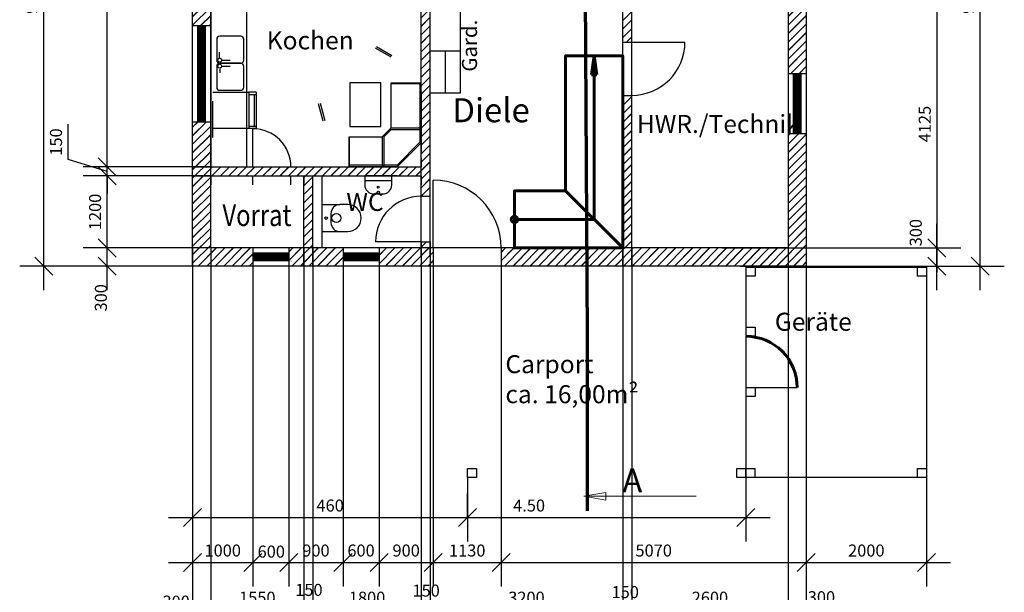
# Model space of a CAD drawing. Units: millimetres. Extents: x -1534 to 7477, y 2460 to 9205.
# Drawn here: x -1534 to 103, y 3594 to 4547 of the extents above; entities that cross this region are included whole.
import ezdxf

# ---------------------------------------------------------------- set-up
doc = ezdxf.new("R2010")
doc.units = ezdxf.units.MM
doc.header["$LTSCALE"] = 300
doc.linetypes.add('STRICHPUNKT', pattern=[25.4, 12.7, -6.35, 0, -6.35])
doc.linetypes.add('VERDECKT', pattern=[9.525, 6.35, -3.175])
doc.layers.get('0').update_dxf_attribs({"color": 43, "linetype": 'CONTINUOUS'})
for name, color, linetype, lineweight in [('Bem 1_10', 7, 'CONTINUOUS', 18), ('kcadf', 7, 'CONTINUOUS', 60), ('Mittellinie', 7, 'STRICHPUNKT', 70), ('Text', 7, 'CONTINUOUS', 30), ('verdeckte Kante', 7, 'VERDECKT', 35)]:
    doc.layers.add(name, color=color, linetype=linetype, lineweight=lineweight)
for name, color, linetype in [('KCAD', 43, 'CONTINUOUS'), ('kcadsbg', 7, 'CONTINUOUS'), ('kcadT', 7, 'CONTINUOUS'), ('schraff', 7, 'CONTINUOUS')]:
    doc.layers.add(name, color=color, linetype=linetype)
doc.styles.add('FF_10', font='romans.shx', dxfattribs={"width": 0.8, "height": 20})
doc.styles.add('FF_5', font='verdana.ttf', dxfattribs={"width": 0.8, "height": 15})
doc.dimstyles.new('FF_10', dxfattribs={"dimscale": 10, "dimtxt": 20, "dimasz": 3, "dimexe": 4, "dimexo": 0.063, "dimgap": 1, "dimtad": 1, "dimdec": 1, "dimlfac": 10, "dimdsep": 46, "dimtxsty": 'FF_10', "dimblk": 'OBLIQUE', "dimcen": 0.09, "dimdle": 4, "dimadec": 1, "dimazin": 2, "dimtfac": 1, "dimtdec": 1, "dimtofl": 0, "dimtmove": 1, "dimatfit": 3, "dimldrblk": 'OBLIQUE', "dimfxl": 2, "dimtolj": 1, "dimtzin": 0, "dimarcsym": 0})

# ---------------------------------------------------------------- blocks, each defined once
blk = doc.blocks.new('_OBLIQUE')
at = {"color": 0, "linetype": 'ByBlock'}
blk.add_line((-0.5, -0.5), (0.5, 0.5), dxfattribs=at)
blk = doc.blocks.new('*D68')
at = {"layer": 'Bem 1_10', "color": 0, "lineweight": -2, "transparency": 16777216}
for p, q in [((-1494.1, 4096.6), (-1494.1, 5076.6)), ((-1247.2, 5036.6), (-1534.1, 5036.6)), ((-1247.2, 4136.6), (-1534.1, 4136.6))]:
    blk.add_line(p, q, dxfattribs=at)
at = {"layer": 'Bem 1_10', "color": 0, "lineweight": -2, "transparency": 16777216, "xscale": 30, "yscale": 30, "zscale": 30}
for p, rotation in [((-1494.1, 5036.6), 90), ((-1494.1, 4136.6), 270)]:
    blk.add_blockref('_OBLIQUE', p, dxfattribs=dict(at, rotation=rotation))
at = {"layer": 'Bem 1_10', "color": 0, "transparency": 16777216, "insert": (-1514.1, 4586.6), "char_height": 20, "attachment_point": 5, "rotation": 90, "style": 'FF_10'}
blk.add_mtext('\\A1;9000', dxfattribs=at)
blk = doc.blocks.new('*D69')
at = {"layer": 'Bem 1_10', "color": 0, "lineweight": -2, "transparency": 16777216}
for p, q in [((-1388.8, 4096.6), (-1388.8, 4206.6)), ((-1217.2, 4166.6), (-1428.8, 4166.6)), ((-1247.2, 4136.6), (-1428.8, 4136.6))]:
    blk.add_line(p, q, dxfattribs=at)
at = {"layer": 'Bem 1_10', "color": 0, "lineweight": -2, "transparency": 16777216, "xscale": 30, "yscale": 30, "zscale": 30}
for p, rotation in [((-1388.8, 4166.6), 90), ((-1388.8, 4136.6), 270)]:
    blk.add_blockref('_OBLIQUE', p, dxfattribs=dict(at, rotation=rotation))
at = {"layer": 'Bem 1_10', "color": 0, "transparency": 16777216, "insert": (-1399.1, 4083.7), "char_height": 20, "attachment_point": 5, "rotation": 90, "style": 'FF_10'}
blk.add_mtext('\\A1;300', dxfattribs=at)
blk = doc.blocks.new('*D70')
at = {"layer": 'Bem 1_10', "color": 0, "lineweight": -2, "transparency": 16777216}
for p, q in [((-1388.8, 4126.6), (-1388.8, 4326.6)), ((-1217.2, 4286.6), (-1428.8, 4286.6)), ((-1217.2, 4166.6), (-1428.8, 4166.6))]:
    blk.add_line(p, q, dxfattribs=at)
at = {"layer": 'Bem 1_10', "color": 0, "lineweight": -2, "transparency": 16777216, "xscale": 30, "yscale": 30, "zscale": 30}
for p, rotation in [((-1388.8, 4286.6), 90), ((-1388.8, 4166.6), 270)]:
    blk.add_blockref('_OBLIQUE', p, dxfattribs=dict(at, rotation=rotation))
at = {"layer": 'Bem 1_10', "color": 0, "transparency": 16777216, "insert": (-1408.8, 4226.6), "char_height": 20, "attachment_point": 5, "rotation": 90, "style": 'FF_10'}
blk.add_mtext('\\A1;1200', dxfattribs=at)
blk = doc.blocks.new('*D71')
at = {"layer": 'Bem 1_10', "color": 0, "lineweight": -2, "transparency": 16777216}
for p, q in [((-1453.8, 4313.6), (-1453.8, 4372.5)), ((-1388.8, 4301.6), (-1388.8, 4331.6)), ((-1388.8, 4294.1), (-1453.8, 4313.6)), ((-1217.2, 4301.6), (-1428.8, 4301.6)), ((-1388.8, 4286.6), (-1388.8, 4301.6)), ((-1217.2, 4286.6), (-1428.8, 4286.6)), ((-1388.8, 4286.6), (-1388.8, 4256.6))]:
    blk.add_line(p, q, dxfattribs=at)
at = {"layer": 'Bem 1_10', "color": 0, "lineweight": -2, "transparency": 16777216, "xscale": 30, "yscale": 30, "zscale": 30}
for p, rotation in [((-1388.8, 4301.6), 270), ((-1388.8, 4286.6), 90)]:
    blk.add_blockref('_OBLIQUE', p, dxfattribs=dict(at, rotation=rotation))
at = {"layer": 'Bem 1_10', "color": 0, "transparency": 16777216, "insert": (-1473.8, 4343), "char_height": 20, "attachment_point": 5, "rotation": 90, "style": 'FF_10'}
blk.add_mtext('\\A1;150', dxfattribs=at)
blk = doc.blocks.new('*D72')
at = {"layer": 'Bem 1_10', "color": 0, "lineweight": -2, "transparency": 16777216}
for p, q in [((-1388.8, 4261.6), (-1388.8, 5046.6)), ((-1217.2, 5006.6), (-1428.8, 5006.6)), ((-1217.2, 4301.6), (-1428.8, 4301.6))]:
    blk.add_line(p, q, dxfattribs=at)
at = {"layer": 'Bem 1_10', "color": 0, "lineweight": -2, "transparency": 16777216, "xscale": 30, "yscale": 30, "zscale": 30}
for p, rotation in [((-1388.8, 5006.6), 90), ((-1388.8, 4301.6), 270)]:
    blk.add_blockref('_OBLIQUE', p, dxfattribs=dict(at, rotation=rotation))
at = {"layer": 'Bem 1_10', "color": 0, "transparency": 16777216, "insert": (-1408.8, 4654.1), "char_height": 20, "attachment_point": 5, "rotation": 90, "style": 'FF_10'}
blk.add_mtext('\\A1;7050', dxfattribs=at)
blk = doc.blocks.new('*D74')
at = {"layer": 'Bem 1_10', "color": 0, "lineweight": -2, "transparency": 16777216}
for p, q in [((-1246.6, 4136), (-1246.6, 3455.9)), ((-226.6, 4136), (-226.6, 3455.9)), ((-1286.6, 3495.9), (-186.6, 3495.9))]:
    blk.add_line(p, q, dxfattribs=at)
at = {"layer": 'Bem 1_10', "color": 0, "lineweight": -2, "transparency": 16777216, "xscale": 30, "yscale": 30, "zscale": 30, "rotation": 180}
blk.add_blockref('_OBLIQUE', (-1246.6, 3495.9), dxfattribs=at)
at = {"layer": 'Bem 1_10', "color": 0, "lineweight": -2, "transparency": 16777216, "xscale": 30, "yscale": 30, "zscale": 30}
blk.add_blockref('_OBLIQUE', (-226.6, 3495.9), dxfattribs=at)
at = {"layer": 'Bem 1_10', "color": 0, "transparency": 16777216, "insert": (-736.6, 3515.9), "char_height": 20, "attachment_point": 5, "style": 'FF_10'}
blk.add_mtext('\\A1;10200', dxfattribs=at)
blk = doc.blocks.new('*D75')
at = {"layer": 'Bem 1_10', "color": 0, "lineweight": -2, "transparency": 16777216}
for p, q in [((-1246.6, 4166), (-1246.6, 3524.6)), ((-1216.6, 4166), (-1216.6, 3524.6)), ((-1286.6, 3564.6), (-1176.6, 3564.6))]:
    blk.add_line(p, q, dxfattribs=at)
at = {"layer": 'Bem 1_10', "color": 0, "lineweight": -2, "transparency": 16777216, "xscale": 30, "yscale": 30, "zscale": 30, "rotation": 180}
blk.add_blockref('_OBLIQUE', (-1246.6, 3564.6), dxfattribs=at)
at = {"layer": 'Bem 1_10', "color": 0, "lineweight": -2, "transparency": 16777216, "xscale": 30, "yscale": 30, "zscale": 30}
blk.add_blockref('_OBLIQUE', (-1216.6, 3564.6), dxfattribs=at)
at = {"layer": 'Bem 1_10', "color": 0, "transparency": 16777216, "insert": (-1274, 3578), "char_height": 20, "attachment_point": 5, "style": 'FF_10'}
blk.add_mtext('\\A1;300', dxfattribs=at)
blk = doc.blocks.new('*D76')
at = {"layer": 'Bem 1_10', "color": 0, "lineweight": -2, "transparency": 16777216}
for p, q in [((-1216.6, 4166), (-1216.6, 3524.6)), ((-1061.6, 4166), (-1061.6, 3524.6)), ((-1256.6, 3564.6), (-1021.6, 3564.6))]:
    blk.add_line(p, q, dxfattribs=at)
at = {"layer": 'Bem 1_10', "color": 0, "lineweight": -2, "transparency": 16777216, "xscale": 30, "yscale": 30, "zscale": 30, "rotation": 180}
blk.add_blockref('_OBLIQUE', (-1216.6, 3564.6), dxfattribs=at)
at = {"layer": 'Bem 1_10', "color": 0, "lineweight": -2, "transparency": 16777216, "xscale": 30, "yscale": 30, "zscale": 30}
blk.add_blockref('_OBLIQUE', (-1061.6, 3564.6), dxfattribs=at)
at = {"layer": 'Bem 1_10', "color": 0, "transparency": 16777216, "insert": (-1139.1, 3584.6), "char_height": 20, "attachment_point": 5, "style": 'FF_10'}
blk.add_mtext('\\A1;1550', dxfattribs=at)
blk = doc.blocks.new('*D77')
at = {"layer": 'Bem 1_10', "color": 0, "lineweight": -2, "transparency": 16777216}
for p, q in [((-1061.6, 4166), (-1061.6, 3524.6)), ((-1046.6, 4166), (-1046.6, 3524.6)), ((-1061.6, 3564.6), (-1091.6, 3564.6)), ((-1046.6, 3564.6), (-1016.6, 3564.6))]:
    blk.add_line(p, q, dxfattribs=at)
at = {"layer": 'Bem 1_10', "color": 0, "lineweight": -2, "transparency": 16777216, "xscale": 30, "yscale": 30, "zscale": 30}
blk.add_blockref('_OBLIQUE', (-1061.6, 3564.6), dxfattribs=at)
at = {"layer": 'Bem 1_10', "color": 0, "lineweight": -2, "transparency": 16777216, "xscale": 30, "yscale": 30, "zscale": 30, "rotation": 180}
blk.add_blockref('_OBLIQUE', (-1046.6, 3564.6), dxfattribs=at)
at = {"layer": 'Bem 1_10', "color": 0, "transparency": 16777216, "insert": (-1053.3, 3597.6), "char_height": 20, "attachment_point": 5, "style": 'FF_10'}
blk.add_mtext('\\A1;150', dxfattribs=at)
blk = doc.blocks.new('*D78')
at = {"layer": 'Bem 1_10', "color": 0, "lineweight": -2, "transparency": 16777216}
for p, q in [((-1046.6, 4166), (-1046.6, 3524.6)), ((-866.6, 4166), (-866.6, 3524.6)), ((-1086.6, 3564.6), (-826.6, 3564.6))]:
    blk.add_line(p, q, dxfattribs=at)
at = {"layer": 'Bem 1_10', "color": 0, "lineweight": -2, "transparency": 16777216, "xscale": 30, "yscale": 30, "zscale": 30, "rotation": 180}
blk.add_blockref('_OBLIQUE', (-1046.6, 3564.6), dxfattribs=at)
at = {"layer": 'Bem 1_10', "color": 0, "lineweight": -2, "transparency": 16777216, "xscale": 30, "yscale": 30, "zscale": 30}
blk.add_blockref('_OBLIQUE', (-866.6, 3564.6), dxfattribs=at)
at = {"layer": 'Bem 1_10', "color": 0, "transparency": 16777216, "insert": (-956.6, 3584.6), "char_height": 20, "attachment_point": 5, "style": 'FF_10'}
blk.add_mtext('\\A1;1800', dxfattribs=at)
blk = doc.blocks.new('*D79')
at = {"layer": 'Bem 1_10', "color": 0, "lineweight": -2, "transparency": 16777216}
for p, q in [((-851.6, 4166), (-851.6, 3524.6)), ((-531.6, 4166), (-531.6, 3524.6)), ((-891.6, 3564.6), (-491.6, 3564.6))]:
    blk.add_line(p, q, dxfattribs=at)
at = {"layer": 'Bem 1_10', "color": 0, "lineweight": -2, "transparency": 16777216, "xscale": 30, "yscale": 30, "zscale": 30, "rotation": 180}
blk.add_blockref('_OBLIQUE', (-851.6, 3564.6), dxfattribs=at)
at = {"layer": 'Bem 1_10', "color": 0, "lineweight": -2, "transparency": 16777216, "xscale": 30, "yscale": 30, "zscale": 30}
blk.add_blockref('_OBLIQUE', (-531.6, 3564.6), dxfattribs=at)
at = {"layer": 'Bem 1_10', "color": 0, "transparency": 16777216, "insert": (-691.6, 3584.6), "char_height": 20, "attachment_point": 5, "style": 'FF_10'}
blk.add_mtext('\\A1;3200', dxfattribs=at)
blk = doc.blocks.new('*D80')
at = {"layer": 'Bem 1_10', "color": 0, "lineweight": -2, "transparency": 16777216}
for p, q in [((-866.6, 4166), (-866.6, 3524.6)), ((-851.6, 4166), (-851.6, 3524.6)), ((-866.6, 3564.6), (-896.6, 3564.6)), ((-851.6, 3564.6), (-821.6, 3564.6))]:
    blk.add_line(p, q, dxfattribs=at)
at = {"layer": 'Bem 1_10', "color": 0, "lineweight": -2, "transparency": 16777216, "xscale": 30, "yscale": 30, "zscale": 30}
blk.add_blockref('_OBLIQUE', (-866.6, 3564.6), dxfattribs=at)
at = {"layer": 'Bem 1_10', "color": 0, "lineweight": -2, "transparency": 16777216, "xscale": 30, "yscale": 30, "zscale": 30, "rotation": 180}
blk.add_blockref('_OBLIQUE', (-851.6, 3564.6), dxfattribs=at)
at = {"layer": 'Bem 1_10', "color": 0, "transparency": 16777216, "insert": (-858.4, 3596.4), "char_height": 20, "attachment_point": 5, "style": 'FF_10'}
blk.add_mtext('\\A1;150', dxfattribs=at)
blk = doc.blocks.new('*D81')
at = {"layer": 'Bem 1_10', "color": 0, "lineweight": -2, "transparency": 16777216}
for p, q in [((-531.6, 4166), (-531.6, 3524.6)), ((-516.6, 4166), (-516.6, 3524.6)), ((-531.6, 3564.6), (-561.6, 3564.6)), ((-516.6, 3564.6), (-486.6, 3564.6))]:
    blk.add_line(p, q, dxfattribs=at)
at = {"layer": 'Bem 1_10', "color": 0, "lineweight": -2, "transparency": 16777216, "xscale": 30, "yscale": 30, "zscale": 30}
blk.add_blockref('_OBLIQUE', (-531.6, 3564.6), dxfattribs=at)
at = {"layer": 'Bem 1_10', "color": 0, "lineweight": -2, "transparency": 16777216, "xscale": 30, "yscale": 30, "zscale": 30, "rotation": 180}
blk.add_blockref('_OBLIQUE', (-516.6, 3564.6), dxfattribs=at)
at = {"layer": 'Bem 1_10', "color": 0, "transparency": 16777216, "insert": (-527.4, 3593.9), "char_height": 20, "attachment_point": 5, "style": 'FF_10'}
blk.add_mtext('\\A1;150', dxfattribs=at)
blk = doc.blocks.new('*D82')
at = {"layer": 'Bem 1_10', "color": 0, "lineweight": -2, "transparency": 16777216}
for p, q in [((-516.6, 4166), (-516.6, 3524.6)), ((-256.6, 4166), (-256.6, 3524.6)), ((-556.6, 3564.6), (-216.6, 3564.6))]:
    blk.add_line(p, q, dxfattribs=at)
at = {"layer": 'Bem 1_10', "color": 0, "lineweight": -2, "transparency": 16777216, "xscale": 30, "yscale": 30, "zscale": 30, "rotation": 180}
blk.add_blockref('_OBLIQUE', (-516.6, 3564.6), dxfattribs=at)
at = {"layer": 'Bem 1_10', "color": 0, "lineweight": -2, "transparency": 16777216, "xscale": 30, "yscale": 30, "zscale": 30}
blk.add_blockref('_OBLIQUE', (-256.6, 3564.6), dxfattribs=at)
at = {"layer": 'Bem 1_10', "color": 0, "transparency": 16777216, "insert": (-386.6, 3584.6), "char_height": 20, "attachment_point": 5, "style": 'FF_10'}
blk.add_mtext('\\A1;2600', dxfattribs=at)
blk = doc.blocks.new('*D83')
at = {"layer": 'Bem 1_10', "color": 0, "lineweight": -2, "transparency": 16777216}
for p, q in [((-256.6, 4166), (-256.6, 3524.6)), ((-226.6, 4166), (-226.6, 3524.6)), ((-296.6, 3564.6), (-186.6, 3564.6))]:
    blk.add_line(p, q, dxfattribs=at)
at = {"layer": 'Bem 1_10', "color": 0, "lineweight": -2, "transparency": 16777216, "xscale": 30, "yscale": 30, "zscale": 30, "rotation": 180}
blk.add_blockref('_OBLIQUE', (-256.6, 3564.6), dxfattribs=at)
at = {"layer": 'Bem 1_10', "color": 0, "lineweight": -2, "transparency": 16777216, "xscale": 30, "yscale": 30, "zscale": 30}
blk.add_blockref('_OBLIQUE', (-226.6, 3564.6), dxfattribs=at)
at = {"layer": 'Bem 1_10', "color": 0, "transparency": 16777216, "insert": (-201.2, 3585.4), "char_height": 20, "attachment_point": 5, "style": 'FF_10'}
blk.add_mtext('\\A1;300', dxfattribs=at)
blk = doc.blocks.new('*D84')
at = {"layer": 'Bem 1_10', "color": 0, "lineweight": -2, "transparency": 16777216}
for p, q in [((-1246.6, 4136), (-1246.6, 3603.1)), ((-1146.6, 4136), (-1146.6, 3603.1)), ((-1286.6, 3643.1), (-1106.6, 3643.1))]:
    blk.add_line(p, q, dxfattribs=at)
at = {"layer": 'Bem 1_10', "color": 0, "lineweight": -2, "transparency": 16777216, "xscale": 30, "yscale": 30, "zscale": 30, "rotation": 180}
blk.add_blockref('_OBLIQUE', (-1246.6, 3643.1), dxfattribs=at)
at = {"layer": 'Bem 1_10', "color": 0, "lineweight": -2, "transparency": 16777216, "xscale": 30, "yscale": 30, "zscale": 30}
blk.add_blockref('_OBLIQUE', (-1146.6, 3643.1), dxfattribs=at)
at = {"layer": 'Bem 1_10', "color": 0, "transparency": 16777216, "insert": (-1196.6, 3663.1), "char_height": 20, "attachment_point": 5, "style": 'FF_10'}
blk.add_mtext('\\A1;1000', dxfattribs=at)
blk = doc.blocks.new('*D85')
at = {"layer": 'Bem 1_10', "color": 0, "lineweight": -2, "transparency": 16777216}
for p, q in [((-1146.6, 4136), (-1146.6, 3603.1)), ((-1086.6, 4136), (-1086.6, 3603.1)), ((-1186.6, 3643.1), (-1046.6, 3643.1))]:
    blk.add_line(p, q, dxfattribs=at)
at = {"layer": 'Bem 1_10', "color": 0, "lineweight": -2, "transparency": 16777216, "xscale": 30, "yscale": 30, "zscale": 30, "rotation": 180}
blk.add_blockref('_OBLIQUE', (-1146.6, 3643.1), dxfattribs=at)
at = {"layer": 'Bem 1_10', "color": 0, "lineweight": -2, "transparency": 16777216, "xscale": 30, "yscale": 30, "zscale": 30}
blk.add_blockref('_OBLIQUE', (-1086.6, 3643.1), dxfattribs=at)
at = {"layer": 'Bem 1_10', "color": 0, "transparency": 16777216, "insert": (-1115.9, 3661.3), "char_height": 20, "attachment_point": 5, "style": 'FF_10'}
blk.add_mtext('\\A1;600', dxfattribs=at)
blk = doc.blocks.new('*D86')
at = {"layer": 'Bem 1_10', "color": 0, "lineweight": -2, "transparency": 16777216}
for p, q in [((-1086.6, 4136), (-1086.6, 3603.1)), ((-996.6, 4136), (-996.6, 3603.1)), ((-1126.6, 3643.1), (-956.6, 3643.1))]:
    blk.add_line(p, q, dxfattribs=at)
at = {"layer": 'Bem 1_10', "color": 0, "lineweight": -2, "transparency": 16777216, "xscale": 30, "yscale": 30, "zscale": 30, "rotation": 180}
blk.add_blockref('_OBLIQUE', (-1086.6, 3643.1), dxfattribs=at)
at = {"layer": 'Bem 1_10', "color": 0, "lineweight": -2, "transparency": 16777216, "xscale": 30, "yscale": 30, "zscale": 30}
blk.add_blockref('_OBLIQUE', (-996.6, 3643.1), dxfattribs=at)
at = {"layer": 'Bem 1_10', "color": 0, "transparency": 16777216, "insert": (-1041.6, 3663.1), "char_height": 20, "attachment_point": 5, "style": 'FF_10'}
blk.add_mtext('\\A1;900', dxfattribs=at)
blk = doc.blocks.new('*D87')
at = {"layer": 'Bem 1_10', "color": 0, "lineweight": -2, "transparency": 16777216}
for p, q in [((-936.6, 4136), (-936.6, 3603.1)), ((-846.6, 4136), (-846.6, 3603.1)), ((-976.6, 3643.1), (-806.6, 3643.1))]:
    blk.add_line(p, q, dxfattribs=at)
at = {"layer": 'Bem 1_10', "color": 0, "lineweight": -2, "transparency": 16777216, "xscale": 30, "yscale": 30, "zscale": 30, "rotation": 180}
blk.add_blockref('_OBLIQUE', (-936.6, 3643.1), dxfattribs=at)
at = {"layer": 'Bem 1_10', "color": 0, "lineweight": -2, "transparency": 16777216, "xscale": 30, "yscale": 30, "zscale": 30}
blk.add_blockref('_OBLIQUE', (-846.6, 3643.1), dxfattribs=at)
at = {"layer": 'Bem 1_10', "color": 0, "transparency": 16777216, "insert": (-891.6, 3663.1), "char_height": 20, "attachment_point": 5, "style": 'FF_10'}
blk.add_mtext('\\A1;900', dxfattribs=at)
blk = doc.blocks.new('*D88')
at = {"layer": 'Bem 1_10', "color": 0, "lineweight": -2, "transparency": 16777216}
for p, q in [((-846.6, 4136), (-846.6, 3603.1)), ((-733.6, 4136), (-733.6, 3603.1)), ((-886.6, 3643.1), (-693.6, 3643.1))]:
    blk.add_line(p, q, dxfattribs=at)
at = {"layer": 'Bem 1_10', "color": 0, "lineweight": -2, "transparency": 16777216, "xscale": 30, "yscale": 30, "zscale": 30, "rotation": 180}
blk.add_blockref('_OBLIQUE', (-846.6, 3643.1), dxfattribs=at)
at = {"layer": 'Bem 1_10', "color": 0, "lineweight": -2, "transparency": 16777216, "xscale": 30, "yscale": 30, "zscale": 30}
blk.add_blockref('_OBLIQUE', (-733.6, 3643.1), dxfattribs=at)
at = {"layer": 'Bem 1_10', "color": 0, "transparency": 16777216, "insert": (-790.1, 3663.1), "char_height": 20, "attachment_point": 5, "style": 'FF_10'}
blk.add_mtext('\\A1;1130', dxfattribs=at)
blk = doc.blocks.new('*D89')
at = {"layer": 'Bem 1_10', "color": 0, "lineweight": -2, "transparency": 16777216}
for p, q in [((-733.6, 4136), (-733.6, 3603.1)), ((-226.6, 4136), (-226.6, 3603.1)), ((-773.6, 3643.1), (-186.6, 3643.1))]:
    blk.add_line(p, q, dxfattribs=at)
at = {"layer": 'Bem 1_10', "color": 0, "lineweight": -2, "transparency": 16777216, "xscale": 30, "yscale": 30, "zscale": 30, "rotation": 180}
blk.add_blockref('_OBLIQUE', (-733.6, 3643.1), dxfattribs=at)
at = {"layer": 'Bem 1_10', "color": 0, "lineweight": -2, "transparency": 16777216, "xscale": 30, "yscale": 30, "zscale": 30}
blk.add_blockref('_OBLIQUE', (-226.6, 3643.1), dxfattribs=at)
at = {"layer": 'Bem 1_10', "color": 0, "transparency": 16777216, "insert": (-480.1, 3663.1), "char_height": 20, "attachment_point": 5, "style": 'FF_10'}
blk.add_mtext('\\A1;5070', dxfattribs=at)
blk = doc.blocks.new('*D90')
at = {"layer": 'Bem 1_10', "color": 0, "lineweight": -2, "transparency": 16777216}
for p, q in [((-226.6, 4136), (-226.6, 3603.1)), ((-26.6, 4134), (-26.6, 3603.1)), ((-266.6, 3643.1), (13.4, 3643.1))]:
    blk.add_line(p, q, dxfattribs=at)
at = {"layer": 'Bem 1_10', "color": 0, "lineweight": -2, "transparency": 16777216, "xscale": 30, "yscale": 30, "zscale": 30, "rotation": 180}
blk.add_blockref('_OBLIQUE', (-226.6, 3643.1), dxfattribs=at)
at = {"layer": 'Bem 1_10', "color": 0, "lineweight": -2, "transparency": 16777216, "xscale": 30, "yscale": 30, "zscale": 30}
blk.add_blockref('_OBLIQUE', (-26.6, 3643.1), dxfattribs=at)
at = {"layer": 'Bem 1_10', "color": 0, "transparency": 16777216, "insert": (-126.6, 3663.1), "char_height": 20, "attachment_point": 5, "style": 'FF_10'}
blk.add_mtext('\\A1;2000', dxfattribs=at)
blk = doc.blocks.new('*D91')
at = {"layer": 'Bem 1_10', "color": 0, "lineweight": -2, "transparency": 16777216}
for p, q in [((-1246.6, 4136), (-1246.6, 3678)), ((-789.5, 3784), (-789.5, 3678)), ((-1286.6, 3718), (-749.5, 3718))]:
    blk.add_line(p, q, dxfattribs=at)
at = {"layer": 'Bem 1_10', "color": 0, "lineweight": -2, "transparency": 16777216, "xscale": 30, "yscale": 30, "zscale": 30, "rotation": 180}
blk.add_blockref('_OBLIQUE', (-1246.6, 3718), dxfattribs=at)
at = {"layer": 'Bem 1_10', "color": 0, "lineweight": -2, "transparency": 16777216, "xscale": 30, "yscale": 30, "zscale": 30}
blk.add_blockref('_OBLIQUE', (-789.5, 3718), dxfattribs=at)
at = {"layer": 'Bem 1_10', "color": 0, "transparency": 16777216, "insert": (-1018, 3738), "char_height": 20, "attachment_point": 5, "style": 'FF_10'}
blk.add_mtext('\\A1;460', dxfattribs=at)
blk = doc.blocks.new('*D92')
at = {"layer": 'Bem 1_10', "color": 0, "lineweight": -2, "transparency": 16777216}
for p, q in [((-326.7, 3784), (-326.7, 3678)), ((-789.5, 3718.6), (-789.5, 3758)), ((-829.5, 3718), (-286.7, 3718))]:
    blk.add_line(p, q, dxfattribs=at)
at = {"layer": 'Bem 1_10', "color": 0, "lineweight": -2, "transparency": 16777216, "xscale": 30, "yscale": 30, "zscale": 30, "rotation": 180}
blk.add_blockref('_OBLIQUE', (-789.5, 3718), dxfattribs=at)
at = {"layer": 'Bem 1_10', "color": 0, "lineweight": -2, "transparency": 16777216, "xscale": 30, "yscale": 30, "zscale": 30}
blk.add_blockref('_OBLIQUE', (-326.7, 3718), dxfattribs=at)
at = {"layer": 'Bem 1_10', "color": 0, "transparency": 16777216, "insert": (-687.2, 3738), "char_height": 20, "attachment_point": 5, "style": 'FF_10'}
blk.add_mtext('\\A1;4.50', dxfattribs=at)
blk = doc.blocks.new('*D93')
at = {"layer": 'Bem 1_10', "color": 0, "lineweight": -2, "transparency": 16777216}
for p, q in [((62.8, 4096.6), (62.8, 5076.6)), ((-336.2, 5036.6), (102.8, 5036.6)), ((-336.2, 4136.6), (102.8, 4136.6))]:
    blk.add_line(p, q, dxfattribs=at)
at = {"layer": 'Bem 1_10', "color": 0, "lineweight": -2, "transparency": 16777216, "xscale": 30, "yscale": 30, "zscale": 30}
for p, rotation in [((62.8, 5036.6), 90), ((62.8, 4136.6), 270)]:
    blk.add_blockref('_OBLIQUE', p, dxfattribs=dict(at, rotation=rotation))
at = {"layer": 'Bem 1_10', "color": 0, "transparency": 16777216, "insert": (42.8, 4586.6), "char_height": 20, "attachment_point": 5, "rotation": 90, "style": 'FF_10'}
blk.add_mtext('\\A1;9000', dxfattribs=at)
blk = doc.blocks.new('*D105')
at = {"layer": 'Bem 1_10', "color": 0, "lineweight": -2, "transparency": 16777216}
for p, q in [((-9.4, 4619.1), (-9.4, 4126.6)), ((-366.2, 4579.1), (30.6, 4579.1)), ((-366.2, 4166.6), (30.6, 4166.6))]:
    blk.add_line(p, q, dxfattribs=at)
at = {"layer": 'Bem 1_10', "color": 0, "lineweight": -2, "transparency": 16777216, "xscale": 30, "yscale": 30, "zscale": 30}
for p, rotation in [((-9.4, 4579.1), 90), ((-9.4, 4166.6), 270)]:
    blk.add_blockref('_OBLIQUE', p, dxfattribs=dict(at, rotation=rotation))
at = {"layer": 'Bem 1_10', "color": 0, "transparency": 16777216, "insert": (-29.4, 4372.9), "char_height": 20, "attachment_point": 5, "rotation": 90, "style": 'FF_10'}
blk.add_mtext('\\A1;4125', dxfattribs=at)
blk = doc.blocks.new('*D106')
at = {"layer": 'Bem 1_10', "color": 0, "lineweight": -2, "transparency": 16777216}
for p, q in [((-9.4, 4096.6), (-9.4, 4206.6)), ((-256, 4166.6), (30.6, 4166.6)), ((-226, 4136.6), (30.6, 4136.6))]:
    blk.add_line(p, q, dxfattribs=at)
at = {"layer": 'Bem 1_10', "color": 0, "lineweight": -2, "transparency": 16777216, "xscale": 30, "yscale": 30, "zscale": 30}
for p, rotation in [((-9.4, 4166.6), 90), ((-9.4, 4136.6), 270)]:
    blk.add_blockref('_OBLIQUE', p, dxfattribs=dict(at, rotation=rotation))
at = {"layer": 'Bem 1_10', "color": 0, "transparency": 16777216, "insert": (-44.4, 4192.1), "char_height": 20, "attachment_point": 5, "rotation": 90, "style": 'FF_10'}
blk.add_mtext('\\A1;300', dxfattribs=at)
blk = doc.blocks.new('*D107')
at = {"layer": 'Bem 1_10', "color": 0, "lineweight": -2, "transparency": 16777216}
for p, q in [((-996.6, 4136), (-996.6, 3603.1)), ((-936.6, 4136), (-936.6, 3603.1)), ((-1036.6, 3643.1), (-896.6, 3643.1))]:
    blk.add_line(p, q, dxfattribs=at)
at = {"layer": 'Bem 1_10', "color": 0, "lineweight": -2, "transparency": 16777216, "xscale": 30, "yscale": 30, "zscale": 30, "rotation": 180}
blk.add_blockref('_OBLIQUE', (-996.6, 3643.1), dxfattribs=at)
at = {"layer": 'Bem 1_10', "color": 0, "lineweight": -2, "transparency": 16777216, "xscale": 30, "yscale": 30, "zscale": 30}
blk.add_blockref('_OBLIQUE', (-936.6, 3643.1), dxfattribs=at)
at = {"layer": 'Bem 1_10', "color": 0, "transparency": 16777216, "insert": (-966.6, 3663.1), "char_height": 20, "attachment_point": 5, "style": 'FF_10'}
blk.add_mtext('\\A1;600', dxfattribs=at)

msp = doc.modelspace()

# ---------------------------------------------------------------- hatches: boundary and pattern name
at = {"layer": 'schraff'}
h = msp.add_hatch(dxfattribs=at)
h.set_pattern_fill('JIS_LC_20', color=256, scale=0.5, style=0)
h.paths.add_polyline_path([(-616.615, 5036.614), (-856.615, 5036.614), (-856.615, 5006.614), (-616.615, 5006.614)])
h.paths.add_polyline_path([(-1036.615, 5036.614), (-1246.615, 5036.614), (-1246.615, 4536.614), (-1216.615, 4536.614), (-1216.615, 4661.614), (-1216.615, 5006.614), (-1036.615, 5006.614)])
h.paths.add_polyline_path([(-1216.615, 4286.614), (-1061.615, 4286.614), (-1061.615, 4271.614), (-1061.615, 4166.614), (-1086.615, 4166.614), (-1086.615, 4136.614), (-996.615, 4136.614), (-996.615, 4166.614), (-1046.615, 4166.614), (-1046.615, 4271.614), (-1046.615, 4286.614), (-866.615, 4286.614), (-866.615, 4271.614), (-866.615, 4252.614), (-851.615, 4252.614), (-851.615, 4579.114), (-736.615, 4579.114), (-736.615, 4594.114), (-866.615, 4594.114), (-866.615, 4316.614), (-866.615, 4301.614), (-1216.615, 4301.614), (-1216.615, 4376.614), (-1246.615, 4376.614), (-1246.615, 4136.614), (-1146.615, 4136.614), (-1146.615, 4166.614), (-1216.615, 4166.614), (-1216.615, 4271.614)])
h.paths.add_polyline_path([(-846.615, 4166.614), (-851.615, 4166.614), (-851.615, 4176.614), (-866.615, 4176.614), (-866.615, 4166.614), (-936.615, 4166.614), (-936.615, 4136.614), (-846.615, 4136.614)], flags=16)
h.paths.add_polyline_path([(-591.557, 4166.614), (-711.615, 4166.614), (-733.615, 4166.614), (-733.615, 4136.614), (-591.39, 4136.614)])
h.paths.add_polyline_path([(-226.615, 4356.614), (-256.615, 4356.614), (-256.615, 4166.614), (-516.615, 4166.614), (-516.615, 4420.614), (-531.615, 4420.614), (-531.615, 4261.614), (-531.615, 4166.614), (-591.557, 4166.614), (-591.39, 4136.614), (-226.615, 4136.614)])
h.paths.add_polyline_path([(-226.615, 4716.614), (-256.615, 4716.614), (-256.615, 4594.114), (-561.615, 4594.114), (-561.615, 4579.114), (-531.615, 4579.114), (-531.615, 4564.114), (-531.615, 4509.114), (-516.615, 4509.114), (-516.615, 4564.114), (-516.615, 4579.114), (-256.615, 4579.114), (-256.615, 4564.114), (-256.615, 4456.614), (-226.615, 4456.614)])
h.paths.add_polyline_path([(-1084.926, 4142.627), (-1081.06, 4142.627), (-1081.06, 4147.346), (-1084.926, 4147.346)], flags=24)

# ---------------------------------------------------------------- linework, layer by layer
at = {"layer": 'Bem 1_10'}
for p, q in [((-866.615, 4181.614), (-866.615, 4176.614)), ((-851.615, 4181.614), (-851.615, 4176.614)), ((-596.476, 3753.291), (-559.748, 3759.767)), ((-596.476, 3753.291), (-409.622, 3753.291)), ((-596.476, 3753.291), (-559.748, 3746.815)), ((-559.748, 3759.767), (-559.748, 3753.291)), ((-559.748, 3746.815), (-559.748, 3753.291))]:
    msp.add_line(p, q, dxfattribs=at)
at = {"layer": 'KCAD'}
for p, q in [((-1246.615, 4136.614), (-1246.615, 5036.614)), ((-226.615, 5036.614), (-226.615, 4136.614)), ((-1216.615, 4166.614), (-1216.615, 5006.614)), ((-256.615, 5006.614), (-256.615, 4166.614)), ((-866.615, 4151.614), (-866.615, 4594.114)), ((-851.615, 4151.614), (-851.615, 4579.114)), ((-531.615, 4136.614), (-531.615, 4579.114)), ((-516.615, 4136.614), (-516.615, 4579.114)), ((-1246.615, 4536.614), (-1216.615, 4536.614)), ((-531.615, 4509.114), (-516.615, 4509.114)), ((-226.615, 4456.614), (-256.615, 4456.614)), ((-531.615, 4420.614), (-516.615, 4420.614)), ((-1246.615, 4376.614), (-1216.615, 4376.614)), ((-226.615, 4356.614), (-256.615, 4356.614)), ((-866.615, 4316.614), (-866.615, 4301.614)), ((-1246.615, 4301.614), (-866.615, 4301.614)), ((-1246.615, 4286.614), (-866.615, 4286.614)), ((-1216.615, 4286.614), (-1216.615, 4271.614)), ((-1146.615, 4271.614), (-1146.615, 4286.614)), ((-1083.115, 4271.614), (-1083.115, 4286.614)), ((-1061.615, 4136.614), (-1061.615, 4286.614)), ((-1061.615, 4286.614), (-1061.615, 4271.614)), ((-1046.615, 4136.614), (-1046.615, 4286.614)), ((-1046.615, 4271.614), (-1046.615, 4286.614)), ((-866.615, 4286.614), (-866.615, 4271.614)), ((-866.615, 4252.614), (-851.615, 4252.614)), ((-866.615, 4176.614), (-851.615, 4176.614)), ((-866.615, 4176.614), (-866.615, 4166.614)), ((-851.615, 4176.614), (-851.615, 4166.614)), ((-256.615, 4166.614), (-1216.615, 4166.614)), ((-1146.615, 4166.614), (-1146.615, 4136.614)), ((-1086.615, 4166.614), (-1086.615, 4136.614)), ((-996.615, 4166.614), (-996.615, 4136.614)), ((-936.615, 4166.614), (-936.615, 4136.614)), ((-846.615, 4166.614), (-846.615, 4136.614)), ((-733.615, 4166.614), (-733.615, 4136.614)), ((-226.615, 4136.614), (-1246.615, 4136.614))]:
    msp.add_line(p, q, dxfattribs=at)
for points in [[(-326.615, 4134.614), (-26.615, 4134.614), (-26.615, 3784.614), (-326.615, 3784.614)], [(-326.615, 4134.614), (-311.615, 4134.614), (-311.615, 4119.614), (-326.615, 4119.614)], [(-41.673, 4134.614), (-26.673, 4134.614), (-26.673, 4119.614), (-41.673, 4119.614)], [(-326.615, 4034.614), (-311.615, 4034.614), (-311.615, 4019.614), (-326.615, 4019.614)], [(-326.615, 3934.614), (-311.615, 3934.614), (-311.615, 3919.614), (-326.615, 3919.614)], [(-789.478, 3799.614), (-774.478, 3799.614), (-774.478, 3784.614), (-789.478, 3784.614)], [(-341.732, 3799.614), (-326.732, 3799.614), (-326.732, 3784.614), (-341.732, 3784.614)], [(-326.673, 3799.614), (-311.673, 3799.614), (-311.673, 3784.614), (-326.673, 3784.614)], [(-41.732, 3799.614), (-26.732, 3799.614), (-26.732, 3784.614), (-41.732, 3784.614)]]:
    msp.add_lwpolyline(points, close=True, dxfattribs=at)
at = {"layer": 'kcadf'}
for p, q in [((-1236.615, 4376.614), (-1236.615, 4536.614)), ((-1231.615, 4376.614), (-1231.615, 4536.614)), ((-1226.615, 4376.614), (-1226.615, 4536.614)), ((-579.115, 4486.614), (-583.407, 4454.682)), ((-579.115, 4214.114), (-579.115, 4486.614)), ((-579.115, 4486.614), (-579.115, 4486.614)), ((-579.115, 4486.614), (-574.823, 4454.682)), ((-583.407, 4454.682), (-579.115, 4454.682)), ((-574.823, 4454.682), (-579.115, 4454.682)), ((-246.615, 4356.614), (-246.615, 4456.614)), ((-241.615, 4356.614), (-241.615, 4456.614)), ((-236.615, 4356.614), (-236.615, 4456.614)), ((-626.615, 4261.614), (-531.615, 4166.614)), ((-711.615, 4214.114), (-579.115, 4214.114)), ((-1146.615, 4156.614), (-1086.615, 4156.614)), ((-1146.615, 4151.614), (-1086.615, 4151.614)), ((-1146.615, 4146.614), (-1086.615, 4146.614)), ((-996.615, 4156.614), (-936.615, 4156.614)), ((-996.615, 4151.614), (-936.615, 4151.614)), ((-996.615, 4146.614), (-936.615, 4146.614))]:
    msp.add_line(p, q, dxfattribs=at)
for points in [[(-626.615, 4261.614), (-626.615, 4486.614), (-531.615, 4486.614), (-531.615, 4261.614)], [(-531.615, 4261.614), (-531.615, 4166.614), (-711.615, 4166.614), (-711.615, 4261.614), (-626.615, 4261.614)]]:
    msp.add_lwpolyline(points, dxfattribs=at)
msp.add_circle((-711.615, 4214.114), 5.34, dxfattribs=at)
msp.add_arc((-326.615, 3934.614), 85, 0, 90, dxfattribs=at)
at = {"layer": 'kcadsbg'}
for p, q in [((-941.189, 4502.001), (-915.208, 4487.001)), ((-941.189, 4502.001), (-915.208, 4487.001)), ((-941.189, 4502.001), (-941.189, 4502.001)), ((-1201.695, 4482.47), (-1201.695, 4492.637)), ((-916.708, 4484.403), (-942.689, 4499.403)), ((-915.208, 4487.001), (-915.208, 4487.001)), ((-801.615, 4494.114), (-851.615, 4494.114)), ((-826.615, 4494.114), (-826.615, 4424.114)), ((-1198.448, 4479.114), (-1184.384, 4479.114)), ((-1198.126, 4469.271), (-1184.205, 4469.271)), ((-1201.338, 4464.99), (-1201.338, 4458.034)), ((-916.615, 4366.614), (-916.615, 4441.614)), ((-916.615, 4441.614), (-866.615, 4441.614)), ((-916.615, 4440.614), (-866.615, 4440.614)), ((-868.615, 4441.614), (-868.615, 4342.442)), ((-1212.945, 4425.701), (-1152.945, 4425.701)), ((-1152.945, 4425.701), (-1152.945, 4365.701)), ((-1140.945, 4425.701), (-1152.945, 4425.701)), ((-1152.78, 4422.098), (-1141.716, 4422.098)), ((-1144.099, 4422.098), (-1144.099, 4369.303)), ((-1140.945, 4425.701), (-1140.945, 4365.701)), ((-866.615, 4426.614), (-866.615, 4326.614)), ((-1212.945, 4350.701), (-1212.945, 4410.701)), ((-1029.789, 4377.795), (-1037.554, 4406.773)), ((-1029.789, 4377.795), (-1037.554, 4406.773)), ((-1037.554, 4406.773), (-1037.554, 4406.773)), ((-1034.656, 4407.549), (-1026.891, 4378.571)), ((-1029.789, 4377.795), (-1029.789, 4377.795)), ((-1152.945, 4365.701), (-1212.945, 4365.701)), ((-1140.945, 4365.701), (-1152.945, 4365.701)), ((-1152.78, 4369.303), (-1141.716, 4369.303)), ((-931.615, 4351.614), (-916.615, 4366.614)), ((-928.615, 4351.786), (-916.787, 4363.614)), ((-916.787, 4363.614), (-866.615, 4363.614)), ((-916.615, 4366.614), (-866.615, 4366.614)), ((-986.615, 4301.614), (-986.615, 4351.614)), ((-986.615, 4351.614), (-931.615, 4351.614)), ((-985.615, 4301.614), (-985.615, 4351.614)), ((-931.615, 4351.614), (-931.615, 4301.614)), ((-928.615, 4351.786), (-928.615, 4301.614)), ((-866.615, 4341.614), (-906.615, 4301.614)), ((-866.615, 4341.614), (-906.615, 4301.614)), ((-868.615, 4342.442), (-906.443, 4304.614)), ((-866.615, 4336.614), (-866.615, 4326.614)), ((-906.443, 4304.614), (-986.615, 4304.614)), ((-906.615, 4301.614), (-986.615, 4301.614)), ((-960.413, 4279.114), (-915.413, 4279.114)), ((-906.615, 4286.614), (-916.615, 4286.614)), ((-1031.615, 4238.958), (-1001.615, 4238.958)), ((-1031.615, 4223.958), (-1031.615, 4178.958)), ((-1016.615, 4223.958), (-1016.615, 4208.958)), ((-988.615, 4238.958), (-1001.615, 4238.958)), ((-1031.615, 4193.958), (-1001.615, 4193.958)), ((-1001.615, 4193.958), (-988.615, 4193.958))]:
    msp.add_line(p, q, dxfattribs=at)
msp.add_lwpolyline([(-1156.615, 4661.614), (-1216.615, 4661.614), (-1216.615, 4301.614), (-1156.615, 4301.614), (-1156.615, 4601.614)], dxfattribs=at)
for points in [[(-851.615, 4564.114), (-801.615, 4564.114), (-801.615, 4424.114), (-851.615, 4424.114)], [(-933.81, 4441.614), (-985.375, 4441.614), (-985.375, 4368.836), (-933.81, 4368.836)]]:
    msp.add_lwpolyline(points, close=True, dxfattribs=at)
for points in [[(-1201.615, 4474.114), (-1166.615, 4474.114, 0.41421356), (-1161.615, 4479.114), (-1161.615, 4514.114, 0.41421356), (-1166.615, 4519.114), (-1201.615, 4519.114, 0.41421356), (-1206.615, 4514.114), (-1206.615, 4479.114, 0.41421356)], [(-1201.615, 4429.114), (-1166.615, 4429.114, 0.41421356), (-1161.615, 4434.114), (-1161.615, 4469.114, 0.41421356), (-1166.615, 4474.114), (-1201.615, 4474.114, 0.41421356), (-1206.615, 4469.114), (-1206.615, 4434.114, 0.41421356)], [(-945.413, 4256.614), (-930.413, 4256.614, 0.41421356), (-915.413, 4271.614), (-915.413, 4286.614), (-960.413, 4286.614), (-960.413, 4271.614, 0.41421356)]]:
    msp.add_lwpolyline(points, format="xyb", close=True, dxfattribs=at)
for centre, radius in [((-1201.615, 4479.114), 3.167), ((-1201.615, 4469.114), 3.167), ((-937.913, 4259.334), 1.873), ((-937.913, 4267.801), 1.555), ((-1007.789, 4216.458), 7.574), ((-1024.69, 4216.458), 2.256)]:
    msp.add_circle(centre, radius, dxfattribs=at)
for centre, radius, start, end in [((-516.615, 4509.114), 88.5, 270, 0), ((-1146.615, 4301.614), 63.5, 0, 90), ((-846.615, 4166.614), 113, 0, 90), ((-866.615, 4176.614), 76, 90, 180), ((-1001.615, 4223.958), 15, 90, 180), ((-988.615, 4216.958), 22, 0, 90), ((-1001.615, 4208.958), 15, 180, 270), ((-988.615, 4215.958), 22, 270, 0)]:
    msp.add_arc(centre, radius, start, end, dxfattribs=at)
at = {"layer": 'kcadT'}
for p, q in [((-516.615, 4509.114), (-428.115, 4509.114)), ((-1146.615, 4301.614), (-1146.615, 4365.114)), ((-1031.615, 4286.614), (-1031.615, 4166.614)), ((-846.615, 4166.614), (-846.615, 4279.614)), ((-866.615, 4176.614), (-942.615, 4176.614)), ((-326.615, 3934.614), (-241.615, 3934.614))]:
    msp.add_line(p, q, dxfattribs=at)
at = {"layer": 'Mittellinie'}
for p, q in [((-596.791, 5108.275), (-590.743, 4020.198)), ((-590.743, 4020.198), (-590.743, 3729.016))]:
    msp.add_line(p, q, dxfattribs=at)

# ---------------------------------------------------------------- texts
at = {"layer": 'kcadT', "insert": (-798.797, 4459.969), "char_height": 25, "width": 175, "attachment_point": 1, "rotation": 90, "style": 'FF_5'}
msp.add_mtext('Gard.', dxfattribs=at)
at = {"layer": 'kcadT', "insert": (-532.182, 3799.698), "char_height": 40, "width": 75.72715, "attachment_point": 1, "style": 'FF_5'}
msp.add_mtext('A', dxfattribs=at)
at = {"layer": 'Text', "style": 'FF_5', "width": 0.8}
for s, height, p in [('Vorrat', 36.2943, (-1197.063, 4202.999)), ('s', 4, (-1084.139, 4143.486))]:
    msp.add_text(s, height=height, dxfattribs=at).set_placement(p)
at = {"layer": 'Text', "attachment_point": 1, "style": 'FF_5'}
for s, insert, char_height, width in [('Kochen', (-1123.432, 4527.151), 30, 191.17103), ('Diele', (-814.708, 4415.865), 40, 179.62088), ('HWR./Technik', (-508.114, 4388.008), 30, 247.75292), ('WC', (-991.09, 4258.297), 30, 69.45919)]:
    msp.add_mtext(s, dxfattribs=dict(at, insert=insert, char_height=char_height, width=width))
at = {"layer": 'verdeckte Kante', "char_height": 30, "attachment_point": 1, "style": 'FF_5'}
for s, insert, width in [('Geräte', (-278.702, 4058.857), 218.36154), ('Carport\\Pca. 16,00m²', (-726.664, 3988.25), 293.82472)]:
    msp.add_mtext(s, dxfattribs=dict(at, insert=insert, width=width))

# ---------------------------------------------------------------- dimensions: what is measured, and where the dimension line sits
at = {"layer": 'Bem 1_10'}
for base, p1, p2, picture, middle in [((-1494.121, 5036.614), (-1246.615, 4136.614), (-1246.615, 5036.614), '*D68', (-1514.121, 4586.614)), ((62.813, 5036.614), (-336.869, 4136.614), (-336.869, 5036.614), '*D93', (42.813, 4586.614)), ((-1388.773, 5006.614), (-1216.615, 4301.614), (-1216.615, 5006.614), '*D72', (-1408.773, 4654.114)), ((-9.366, 4166.614), (-366.869, 4579.114), (-366.869, 4166.614), '*D105', (-29.366, 4372.864)), ((-1388.773, 4301.614), (-1216.615, 4286.614), (-1216.615, 4301.614), '*D71', (-1473.773, 4323.614)), ((-1388.773, 4286.614), (-1216.615, 4166.614), (-1216.615, 4286.614), '*D70', (-1408.773, 4226.614))]:
    dim = msp.add_linear_dim(base=base, p1=p1, p2=p2, angle=90, dimstyle='FF_10', dxfattribs=at)
    dim.commit()
    dim.dimension.update_dxf_attribs({"geometry": picture, "text_midpoint": middle})
for base, p1, p2, picture, middle in [((-9.366, 4166.614), (-226.615, 4136.614), (-256.615, 4166.614), '*D106', (-24.366, 4192.117)), ((-1388.773, 4166.614), (-1246.615, 4136.614), (-1216.615, 4166.614), '*D69', (-1379.078, 4083.678))]:
    dim = msp.add_linear_dim(base=base, p1=p1, p2=p2, angle=90, dimstyle='FF_10', dxfattribs=at)
    dim.commit()
    dim.dimension.update_dxf_attribs({"geometry": picture, "text_midpoint": middle, "dimtype": 160})
for base, p1, p2, picture, middle in [((-1216.615, 3564.646), (-1246.615, 4166.614), (-1216.615, 4166.614), '*D75', (-1274.04, 3558.008)), ((-1046.615, 3564.646), (-1061.615, 4166.614), (-1046.615, 4166.614), '*D77', (-1053.347, 3577.615)), ((-851.615, 3564.646), (-866.615, 4166.614), (-851.615, 4166.614), '*D80', (-858.402, 3576.389)), ((-516.615, 3564.646), (-531.615, 4166.614), (-516.615, 4166.614), '*D81', (-527.362, 3573.939)), ((-226.615, 3564.646), (-256.615, 4166.614), (-226.615, 4166.614), '*D83', (-201.227, 3565.361)), ((-1086.615, 3643.084), (-1146.615, 4136.614), (-1086.615, 4136.614), '*D85', (-1115.877, 3641.336)), ((-936.615, 3643.084), (-996.615, 4136.614), (-936.615, 4136.614), '*D107', (-966.615, 3643.084))]:
    dim = msp.add_linear_dim(base=base, p1=p1, p2=p2, dimstyle='FF_10', dxfattribs=at)
    dim.commit()
    dim.dimension.update_dxf_attribs({"geometry": picture, "text_midpoint": middle, "dimtype": 160})
for base, p1, p2, picture, middle in [((-1061.615, 3564.646), (-1216.615, 4166.614), (-1061.615, 4166.614), '*D76', (-1139.115, 3584.646)), ((-866.615, 3564.646), (-1046.615, 4166.614), (-866.615, 4166.614), '*D78', (-956.615, 3584.646)), ((-531.615, 3564.646), (-851.615, 4166.614), (-531.615, 4166.614), '*D79', (-691.615, 3584.646)), ((-256.615, 3564.646), (-516.615, 4166.614), (-256.615, 4166.614), '*D82', (-386.615, 3584.646)), ((-226.615, 3495.862), (-1246.615, 4136.614), (-226.615, 4136.614), '*D74', (-736.615, 3515.862)), ((-1146.615, 3643.084), (-1246.615, 4136.614), (-1146.615, 4136.614), '*D84', (-1196.615, 3663.084)), ((-996.615, 3643.084), (-1086.615, 4136.614), (-996.615, 4136.614), '*D86', (-1041.615, 3663.084)), ((-846.615, 3643.084), (-936.615, 4136.614), (-846.615, 4136.614), '*D87', (-891.615, 3663.084)), ((-733.615, 3643.084), (-846.615, 4136.614), (-733.615, 4136.614), '*D88', (-790.115, 3663.084)), ((-226.615, 3643.084), (-733.615, 4136.614), (-226.615, 4136.614), '*D89', (-480.115, 3663.084)), ((-26.615, 3643.084), (-226.615, 4136.614), (-26.615, 4134.614), '*D90', (-126.615, 3663.084))]:
    dim = msp.add_linear_dim(base=base, p1=p1, p2=p2, dimstyle='FF_10', dxfattribs=at)
    dim.commit()
    dim.dimension.update_dxf_attribs({"geometry": picture, "text_midpoint": middle})
dim = msp.add_linear_dim(base=(-789.478, 3717.958), p1=(-1246.615, 4136.614), p2=(-789.478, 3784.614), text='460', dimstyle='FF_10', dxfattribs=at)
dim.commit()
dim.dimension.update_dxf_attribs({"geometry": '*D91', "text_midpoint": (-1018.046, 3737.958)})
dim = msp.add_linear_dim(base=(-326.673, 3717.958), p1=(-789.478, 3717.958), p2=(-326.673, 3784.614), text='4.50', dimstyle='FF_10', dxfattribs=at)
dim.commit()
dim.dimension.update_dxf_attribs({"geometry": '*D92', "text_midpoint": (-687.163, 3717.958), "dimtype": 160})

doc.saveas('drawing.dxf')
